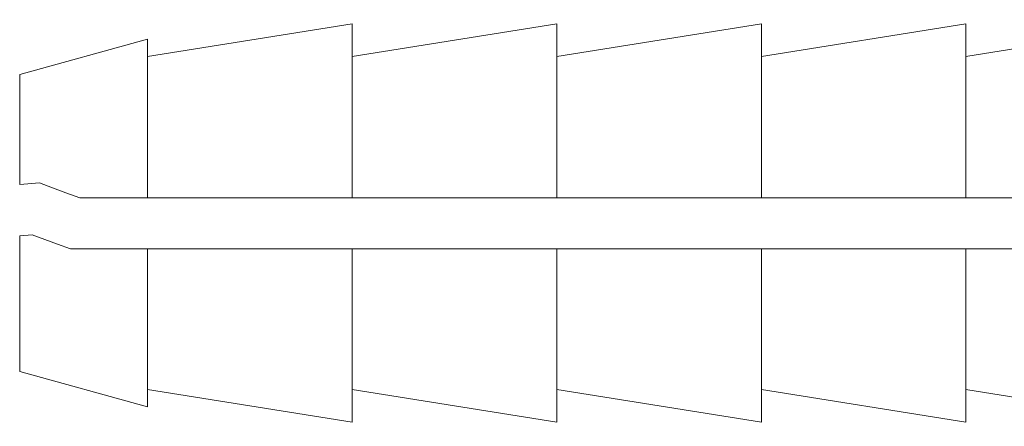
# Model space of a CAD drawing. Units: millimetres. Extents: x 10731 to 11653, y -477 to 810.
# Drawn here: x 10747 to 10766, y 176 to 184 of the extents above; entities that cross this region are included whole.
import ezdxf

# ---------------------------------------------------------------- set-up
doc = ezdxf.new("R2010")
doc.units = ezdxf.units.MM
doc.header["$LTSCALE"] = 5
doc.layers.get('0').update_dxf_attribs({"linetype": 'CONTINUOUS'})

msp = doc.modelspace()

# ---------------------------------------------------------------- linework, layer by layer
at = {"color": 7, "linetype": 'Continuous', "lineweight": 15}
for p, q in [((10753.104, 183.454), (10749.104, 182.814)), ((10757.104, 183.454), (10753.104, 182.814)), ((10753.104, 183.454), (10753.104, 180.057)), ((10761.104, 183.454), (10757.104, 182.814)), ((10757.104, 183.454), (10757.104, 180.057)), ((10765.104, 183.454), (10761.104, 182.814)), ((10761.104, 183.454), (10761.104, 180.057)), ((10769.604, 183.534), (10765.104, 182.814)), ((10765.104, 183.454), (10765.104, 180.057)), ((10749.104, 183.152), (10746.604, 182.464)), ((10749.104, 180.057), (10749.104, 183.152)), ((10746.604, 182.464), (10746.604, 180.316)), ((10746.991, 180.346), (10746.604, 180.316)), ((10749.104, 180.057), (10747.778, 180.057)), ((10749.104, 180.057), (10753.104, 180.057)), ((10753.104, 180.057), (10757.104, 180.057)), ((10757.104, 180.057), (10761.104, 180.057)), ((10761.104, 180.057), (10765.104, 180.057)), ((10765.104, 180.057), (10769.604, 180.057)), ((10746.604, 179.313), (10746.851, 179.332)), ((10746.604, 179.313), (10746.604, 176.664)), ((10747.6, 179.057), (10749.104, 179.057)), ((10753.104, 179.057), (10749.104, 179.057)), ((10749.104, 175.977), (10749.104, 179.057)), ((10753.104, 179.057), (10753.104, 175.675)), ((10757.104, 179.057), (10753.104, 179.057)), ((10757.104, 179.057), (10757.104, 175.675)), ((10761.104, 179.057), (10757.104, 179.057)), ((10761.104, 179.057), (10761.104, 175.675)), ((10765.104, 179.057), (10761.104, 179.057)), ((10769.604, 179.057), (10765.104, 179.057)), ((10765.104, 179.057), (10765.104, 175.675)), ((10746.604, 176.664), (10749.104, 175.977)), ((10749.104, 176.314), (10753.104, 175.675)), ((10753.104, 176.314), (10757.104, 175.675)), ((10757.104, 176.314), (10761.104, 175.675)), ((10761.104, 176.314), (10765.104, 175.675)), ((10765.104, 176.314), (10769.604, 175.595))]:
    msp.add_line(p, q, dxfattribs=at)
at = {"color": 7, "linetype": 'Continuous', "lineweight": 15, "flags": 128}
for points in [[(10747.778, 180.057), (10747.507, 180.156), (10747.245, 180.253), (10746.991, 180.346)], [(10746.851, 179.332), (10747.096, 179.242), (10747.346, 179.151), (10747.6, 179.057)]]:
    msp.add_lwpolyline(points, dxfattribs=at)

doc.saveas('drawing.dxf')
